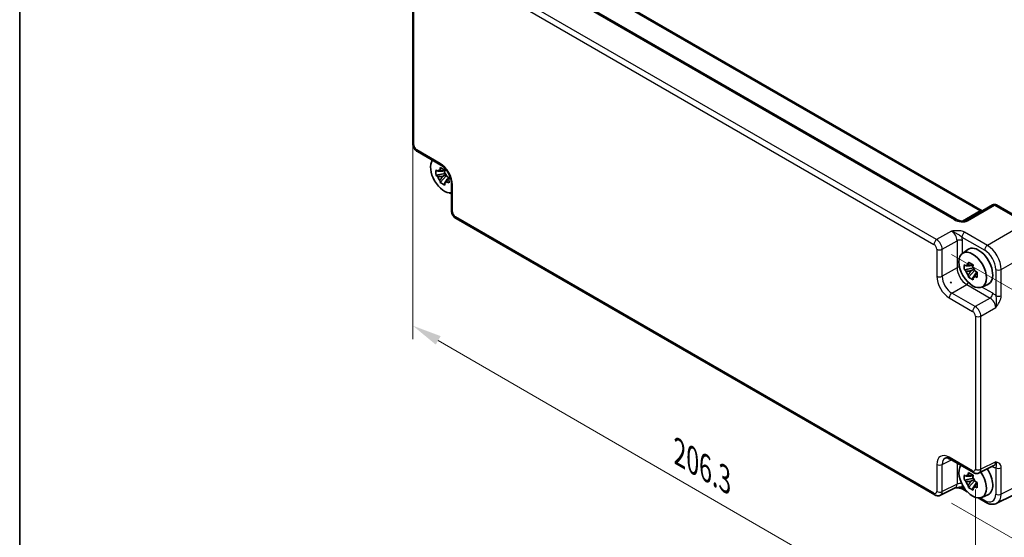
# Model space of a CAD drawing. Units: millimetres. Extents: x 43 to 4961, y 24 to 1008.
# Drawn here: x 43 to 295, y 315 to 448 of the extents above; entities that cross this region are included whole.
import ezdxf

# ---------------------------------------------------------------- set-up
doc = ezdxf.new("R2010")
doc.units = ezdxf.units.MM
doc.header["$LTSCALE"] = 3
doc.layers.get('Defpoints').update_dxf_attribs({"lineweight": 25})
for name, color, linetype, lineweight in [('Border (ISO)', 7, 'Continuous', 35), ('Dimension (ISO)', 7, 'Continuous', 18), ('Visible (ISO)', 7, 'Continuous', 35), ('Visible Narrow (ISO)', 7, 'Continuous', 25)]:
    doc.layers.add(name, color=color, linetype=linetype, lineweight=lineweight)
doc.styles.add('Note Text (TK)', font='MS PGothic.ttf')
doc.dimstyles.new('Default - Method 1b (TK)', dxfattribs={"dimscale": 3, "dimtxt": 2.5, "dimasz": 2.5, "dimexe": 1, "dimexo": 1.5, "dimgap": 1, "dimtad": 1, "dimtoh": 1, "dimrnd": 1e-08, "dimdsep": 46, "dimtxsty": 'Note Text (TK)', "dimcen": 0.09, "dimdle": 5, "dimclrd": 100, "dimclre": 100, "dimclrt": 7, "dimadec": 1, "dimazin": 1, "dimtfac": 1, "dimtmove": 0, "dimatfit": 3, "dimfxl": 1, "dimtolj": 1, "dimlwd": -1, "dimlwe": -1, "dimarcsym": 0})

# ---------------------------------------------------------------- blocks, each defined once
blk = doc.blocks.new('図面枠 tk図枠')
at = {"layer": 'Border (ISO)'}
blk.add_line((14.5, 289), (14.5, 8), dxfattribs=at)
blk = doc.blocks.new('*D12')
at = {"layer": 'Defpoints', "color": 0}
for p in [(143.89, 435.62), (287.58, 332.88), (287.58, 286.34)]:
    blk.add_point(p, dxfattribs=at)
at = {"layer": 'Dimension (ISO)', "color": 100}
for p, q in [((143.89, 430.42), (143.89, 366.07)), ((150.38, 365.78), (281.09, 290.1)), ((287.58, 327.68), (287.58, 282.87))]:
    blk.add_line(p, q, dxfattribs=at)
for points in [[(151.01, 366.86), (149.75, 364.7), (143.89, 369.54)], [(281.72, 291.18), (280.47, 289.02), (287.58, 286.34)]]:
    blk.add_solid(points, dxfattribs=at)
at = {"layer": 'Dimension (ISO)', "color": 7, "insert": (212.01, 337.1), "char_height": 7.5, "attachment_point": 4, "rotation": 329.9285, "style": 'Note Text (TK)'}
blk.add_mtext('\\A1;{\\H0.816x;\\Q-30.071;\\W0.816;206.3}', dxfattribs=at)
blk = doc.blocks.new('*D13')
at = {"layer": 'Defpoints', "color": 0}
for p in [(277, 390.29), (277, 326.77), (332.75, 294.58)]:
    blk.add_point(p, dxfattribs=at)
at = {"layer": 'Dimension (ISO)', "color": 100}
for p, q in [((281.5, 387.69), (335.75, 356.37)), ((332.75, 350.6), (332.75, 302.08)), ((281.5, 324.17), (335.75, 292.85))]:
    blk.add_line(p, q, dxfattribs=at)
for points in [[(331.5, 350.6), (334, 350.6), (332.75, 358.1)], [(331.5, 302.08), (334, 302.08), (332.75, 294.58)]]:
    blk.add_solid(points, dxfattribs=at)
at = {"layer": 'Dimension (ISO)', "color": 7, "insert": (326.69, 318.76), "char_height": 7.5, "attachment_point": 4, "rotation": 90, "style": 'Note Text (TK)'}
blk.add_mtext('\\A1;{\\H0.816x;\\Q30;\\W0.816;81.3}', dxfattribs=at)

msp = doc.modelspace()

# ---------------------------------------------------------------- linework, layer by layer
at = {"layer": 'Visible (ISO)'}
for p, q in [((173.908, 465.4908), (289.2638, 398.8901)), ((282.6406, 396.6982), (164.4093, 464.959)), ((143.8906, 455.1677), (143.8906, 416.0788)), ((145.0973, 413.9888), (151.0833, 410.5327)), ((148.7357, 411.8881), (148.7357, 411.4114)), ((152.1523, 408.4369), (149.8393, 407.9509)), ((150.9054, 406.1043), (152.4828, 407.8644)), ((151.9682, 409.3098), (151.4863, 409.0315)), ((151.4863, 407.6707), (152.3325, 408.1593)), ((153.1467, 407.2686), (152.6648, 406.9903)), ((153.7634, 405.8908), (153.7634, 398.9787)), ((153.3506, 403.4183), (153.7634, 403.18)), ((291.9831, 400.36), (285.1042, 396.3885)), ((292.9831, 400.36), (300.9651, 395.7516)), ((154.9701, 396.8886), (277.2104, 326.3131)), ((284.2447, 387.9803), (285.6322, 388.9932)), ((286.8842, 385.1415), (286.4022, 384.8632)), ((287.0682, 384.2686), (284.7553, 383.7826)), ((285.8214, 381.936), (287.3988, 383.6961)), ((286.4022, 383.5024), (287.2485, 383.991)), ((288.0627, 383.1003), (287.5808, 382.822)), ((281.2336, 380.7047), (281.3951, 380.4251)), ((289.2014, 379.395), (290.7723, 380.0902)), ((281.0971, 335.4692), (287.0832, 332.0132)), ((288.512, 331.9255), (292.3163, 333.8254)), ((287.0682, 330.5431), (284.7553, 330.0571)), ((285.8214, 328.2105), (287.3988, 329.9706)), ((286.8842, 331.416), (286.4022, 331.1378)), ((286.4022, 329.7769), (287.2485, 330.2655)), ((282.4436, 328.1254), (278.6392, 326.2254)), ((284.3399, 327.7916), (285.4868, 327.1295)), ((288.0627, 329.3748), (287.5808, 329.0965)), ((302.8399, 329.0643), (293.0338, 324.1669)), ((288.2665, 325.5246), (290.1589, 324.432)), ((289.2014, 325.6695), (290.7723, 326.3647))]:
    msp.add_line(p, q, dxfattribs=at)
msp.add_arc((292.4831, 399.494), 1, 60, 120, dxfattribs=at)
for centre, major_axis, ratio, start_param, end_param in [((151.9607, 407.9446), (-2.4831, 4.3009), 0.57735027, 0.24631992, 2.89527273), ((151.4113, 407.6274), (-0.9212, 1.5955), 0.57735027, 5.96715083, 6.59921978), ((151.4113, 407.6274), (-0.9212, 1.5955), 0.57735027, 1.25476185, 1.8868308), ((151.4113, 407.6274), (0.9212, -1.5955), 0.57735027, 1.25476185, 1.8868308), ((151.4113, 407.6274), (0.9212, -1.5955), 0.57735027, 5.96715083, 6.59921978), ((288.3616, 384.6336), (-2.575, 4.46), 0.57735027, 3.0796893, 6.34508866), ((286.3273, 383.4591), (-0.9212, 1.5955), 0.57735027, 5.96715083, 6.59921978), ((286.3273, 383.4591), (-0.9212, 1.5955), 0.57735027, 1.25476185, 1.8868308), ((286.3273, 383.4591), (0.9212, -1.5955), 0.57735027, 1.25476185, 1.8868308), ((231.1932, 351.6275), (50.1745, 28.9683), 0.06041092, 6.23705017, 6.32932044), ((283.0646, 381.5754), (-1.75, 3.0311), 0.5780539, 1.52466119, 1.61693146), ((286.3273, 383.4591), (0.9212, -1.5955), 0.57735027, 5.96715083, 6.59921978), ((286.8767, 330.0508), (-2.4831, 4.3009), 0.57735027, 0.24631992, 4.86945719), ((288.3616, 330.9082), (2.575, -4.46), 0.57735027, 6.22128195, 7.983683), ((286.3273, 329.7337), (-0.9212, 1.5955), 0.57735027, 5.96715083, 6.59921978), ((286.3273, 329.7337), (-0.9212, 1.5955), 0.57735027, 1.25476185, 1.8868308), ((286.3273, 329.7337), (0.9212, -1.5955), 0.57735027, 1.25476185, 1.8868308), ((286.3273, 329.7337), (0.9212, -1.5955), 0.57735027, 5.96715083, 6.59921978)]:
    msp.add_ellipse(centre, major_axis=major_axis, ratio=ratio, start_param=start_param, end_param=end_param, dxfattribs=at)
msp.add_ellipse((286.8767, 383.7763), major_axis=(-2.4831, 4.3009), ratio=0.57735027, dxfattribs=at)
for points, knots in [([(145.0973, 413.9888), (144.9448, 414.0768), (144.8103, 414.1813), (144.5681, 414.4121), (144.4603, 414.5386), (144.2696, 414.8087), (144.1868, 414.9521), (144.0483, 415.2523), (143.9926, 415.4088), (143.9139, 415.734), (143.8906, 415.9027), (143.8906, 416.0788)], [-0.78478918, -0.78478918, -0.78478918, -0.78478918, -0.47087351, -0.47087351, -0.15695784, -0.15695784, 0.15695784, 0.15695784, 0.47087351, 0.47087351, 0.78478918, 0.78478918, 0.78478918, 0.78478918]), ([(150.8221, 409.3092), (150.8312, 409.3854), (150.8408, 409.462), (150.8678, 409.6673), (150.886, 409.7968), (150.9054, 409.9272)], [5.9661695621, 5.9661695621, 5.9661695621, 5.9661695621, 5.9911881437, 5.9911881437, 6.0328944226, 6.0328944226, 6.0328944226, 6.0328944226]), ([(150.9054, 409.9272), (151.0958, 409.8095), (151.2903, 409.6937), (151.6624, 409.4789), (151.8684, 409.3635), (152.0839, 409.2468)], [5.35828679, 5.35828679, 5.35828679, 5.35828679, 5.437231348, 5.437231348, 5.516175906, 5.516175906, 5.516175906, 5.516175906]), ([(153.7634, 405.8908), (153.7634, 406.1474), (153.7322, 406.4379), (153.5991, 407.0618), (153.495, 407.3961), (153.2181, 408.0697), (153.0437, 408.409), (152.6431, 409.0499), (152.4166, 409.3513), (151.942, 409.8794), (151.6942, 410.1068), (151.3263, 410.3822), (151.2028, 410.4638), (151.0833, 410.5327)], [-0.78478918, -0.78478918, -0.78478918, -0.78478918, -0.51084918, -0.51084918, -0.22827203, -0.22827203, 0.06055799, 0.06055799, 0.35087974, 0.35087974, 0.63753772, 0.63753772, 0.78478918, 0.78478918, 0.78478918, 0.78478918]), ([(149.8393, 407.9509), (149.821, 408.1814), (149.8124, 408.4108), (149.8124, 408.8405), (149.821, 409.0735), (149.8393, 409.3117)], [5.35828679, 5.35828679, 5.35828679, 5.35828679, 5.437231348, 5.437231348, 5.516175906, 5.516175906, 5.516175906, 5.516175906]), ([(149.8393, 409.3117), (149.9231, 409.2409), (150.008, 409.1709), (150.1453, 409.0604), (150.1972, 409.0194), (150.2494, 408.9787)], [5.5778231321, 5.5778231321, 5.5778231321, 5.5778231321, 5.6195294111, 5.6195294111, 5.6445479926, 5.6445479926, 5.6445479926, 5.6445479926]), ([(150.2494, 407.6178), (150.1972, 407.6585), (150.1453, 407.6996), (150.008, 407.8101), (149.9231, 407.88), (149.8393, 407.9509)], [5.9661695621, 5.9661695621, 5.9661695621, 5.9661695621, 5.9911881437, 5.9911881437, 6.0328944226, 6.0328944226, 6.0328944226, 6.0328944226]), ([(152.0839, 409.2468), (152.0645, 409.1164), (152.0463, 408.9869), (152.0193, 408.7816), (152.0097, 408.705), (152.0006, 408.6288)], [5.5778231321, 5.5778231321, 5.5778231321, 5.5778231321, 5.6195294111, 5.6195294111, 5.6445479926, 5.6445479926, 5.6445479926, 5.6445479926]), ([(152.5732, 407.6371), (152.6437, 407.6069), (152.7148, 407.577), (152.9061, 407.4976), (153.0273, 407.4486), (153.15, 407.4002)], [5.9661695621, 5.9661695621, 5.9661695621, 5.9661695621, 5.9911881437, 5.9911881437, 6.0328944226, 6.0328944226, 6.0328944226, 6.0328944226]), ([(153.15, 407.4002), (153.1433, 407.1553), (153.1402, 406.9192), (153.1402, 406.4895), (153.1433, 406.2632), (153.15, 406.0394)], [5.35828679, 5.35828679, 5.35828679, 5.35828679, 5.437231348, 5.437231348, 5.516175906, 5.516175906, 5.516175906, 5.516175906]), ([(150.9054, 406.1043), (150.886, 406.2123), (150.8678, 406.3208), (150.8408, 406.495), (150.8312, 406.5605), (150.8221, 406.626)], [5.5778231321, 5.5778231321, 5.5778231321, 5.5778231321, 5.6195294111, 5.6195294111, 5.6445479926, 5.6445479926, 5.6445479926, 5.6445479926]), ([(152.0839, 405.4239), (151.8684, 405.5271), (151.6624, 405.6363), (151.2903, 405.8511), (151.0958, 405.9732), (150.9054, 406.1043)], [5.35828679, 5.35828679, 5.35828679, 5.35828679, 5.437231348, 5.437231348, 5.516175906, 5.516175906, 5.516175906, 5.516175906]), ([(152.0006, 405.9456), (152.0097, 405.88), (152.0193, 405.8146), (152.0463, 405.6404), (152.0645, 405.5319), (152.0839, 405.4239)], [5.9661695621, 5.9661695621, 5.9661695621, 5.9661695621, 5.9911881437, 5.9911881437, 6.0328944226, 6.0328944226, 6.0328944226, 6.0328944226]), ([(153.15, 406.0394), (153.0273, 406.0878), (152.9061, 406.1368), (152.7148, 406.2161), (152.6437, 406.2461), (152.5732, 406.2762)], [5.5778231321, 5.5778231321, 5.5778231321, 5.5778231321, 5.6195294111, 5.6195294111, 5.6445479926, 5.6445479926, 5.6445479926, 5.6445479926]), ([(154.9701, 396.8886), (154.8176, 396.9767), (154.6831, 397.0812), (154.4408, 397.3119), (154.3331, 397.4385), (154.1424, 397.7085), (154.0596, 397.852), (153.9211, 398.1521), (153.8654, 398.3087), (153.7867, 398.6339), (153.7634, 398.8026), (153.7634, 398.9787)], [-0.78478918, -0.78478918, -0.78478918, -0.78478918, -0.47087351, -0.47087351, -0.15695784, -0.15695784, 0.15695784, 0.15695784, 0.47087351, 0.47087351, 0.78478918, 0.78478918, 0.78478918, 0.78478918]), ([(289.358, 398.8444), (289.3561, 398.8451), (289.3542, 398.8458), (289.3289, 398.8558), (289.2987, 398.87), (289.2638, 398.8901)], [-0.955108739, -0.955108739, -0.955108739, -0.955108739, -0.941990606, -0.941990606, -0.784789176, -0.784789176, -0.784789176, -0.784789176]), ([(282.6406, 396.6982), (282.7925, 396.6104), (282.9721, 396.5276), (283.3584, 396.3902), (283.565, 396.3357), (283.974, 396.2635), (284.1763, 396.2459), (284.5111, 396.2466), (284.6495, 396.2591), (284.8454, 396.294), (284.9146, 396.3119), (285.0127, 396.3448), (285.0474, 396.3594), (285.0856, 396.3781), (285.0956, 396.3835), (285.1042, 396.3885)], [4.66304364, 4.66304364, 4.66304364, 4.66304364, 4.97720291, 4.97720291, 5.29136218, 5.29136218, 5.60552144, 5.60552144, 5.86439, 5.86439, 6.04197772, 6.04197772, 6.17553336, 6.17553336, 6.23383997, 6.23383997, 6.23383997, 6.23383997]), ([(284.7553, 383.7826), (284.7369, 384.0131), (284.7284, 384.2425), (284.7284, 384.6722), (284.7369, 384.9052), (284.7553, 385.1434)], [5.35828679, 5.35828679, 5.35828679, 5.35828679, 5.437231348, 5.437231348, 5.516175906, 5.516175906, 5.516175906, 5.516175906]), ([(284.7553, 385.1434), (284.8391, 385.0726), (284.9239, 385.0026), (285.0613, 384.8921), (285.1132, 384.8511), (285.1654, 384.8104)], [5.5778231321, 5.5778231321, 5.5778231321, 5.5778231321, 5.6195294111, 5.6195294111, 5.6445479926, 5.6445479926, 5.6445479926, 5.6445479926]), ([(285.738, 385.1409), (285.7472, 385.2171), (285.7568, 385.2937), (285.7838, 385.499), (285.8019, 385.6285), (285.8214, 385.7589)], [5.9661695621, 5.9661695621, 5.9661695621, 5.9661695621, 5.9911881437, 5.9911881437, 6.0328944226, 6.0328944226, 6.0328944226, 6.0328944226]), ([(285.8214, 385.7589), (286.0118, 385.6412), (286.2062, 385.5254), (286.5784, 385.3106), (286.7844, 385.1952), (286.9999, 385.0785)], [5.35828679, 5.35828679, 5.35828679, 5.35828679, 5.437231348, 5.437231348, 5.516175906, 5.516175906, 5.516175906, 5.516175906]), ([(286.9999, 385.0785), (286.9804, 384.9481), (286.9623, 384.8186), (286.9353, 384.6133), (286.9257, 384.5367), (286.9165, 384.4605)], [5.5778231321, 5.5778231321, 5.5778231321, 5.5778231321, 5.6195294111, 5.6195294111, 5.6445479926, 5.6445479926, 5.6445479926, 5.6445479926]), ([(285.1654, 383.4495), (285.1132, 383.4902), (285.0613, 383.5313), (284.9239, 383.6418), (284.8391, 383.7117), (284.7553, 383.7826)], [5.9661695621, 5.9661695621, 5.9661695621, 5.9661695621, 5.9911881437, 5.9911881437, 6.0328944226, 6.0328944226, 6.0328944226, 6.0328944226]), ([(285.8214, 381.936), (285.8019, 382.044), (285.7838, 382.1525), (285.7568, 382.3267), (285.7472, 382.3922), (285.738, 382.4577)], [5.5778231321, 5.5778231321, 5.5778231321, 5.5778231321, 5.6195294111, 5.6195294111, 5.6445479926, 5.6445479926, 5.6445479926, 5.6445479926]), ([(287.4891, 383.4688), (287.5597, 383.4386), (287.6308, 383.4087), (287.8221, 383.3293), (287.9433, 383.2803), (288.066, 383.2319)], [5.9661695621, 5.9661695621, 5.9661695621, 5.9661695621, 5.9911881437, 5.9911881437, 6.0328944226, 6.0328944226, 6.0328944226, 6.0328944226]), ([(288.066, 383.2319), (288.0593, 382.987), (288.0562, 382.7509), (288.0562, 382.3212), (288.0593, 382.0949), (288.066, 381.8711)], [5.35828679, 5.35828679, 5.35828679, 5.35828679, 5.437231348, 5.437231348, 5.516175906, 5.516175906, 5.516175906, 5.516175906]), ([(286.9999, 381.2556), (286.7844, 381.3588), (286.5784, 381.468), (286.2062, 381.6828), (286.0118, 381.8049), (285.8214, 381.936)], [5.35828679, 5.35828679, 5.35828679, 5.35828679, 5.437231348, 5.437231348, 5.516175906, 5.516175906, 5.516175906, 5.516175906]), ([(286.9165, 381.7773), (286.9257, 381.7117), (286.9353, 381.6463), (286.9623, 381.4721), (286.9804, 381.3636), (286.9999, 381.2556)], [5.9661695621, 5.9661695621, 5.9661695621, 5.9661695621, 5.9911881437, 5.9911881437, 6.0328944226, 6.0328944226, 6.0328944226, 6.0328944226]), ([(288.066, 381.8711), (287.9433, 381.9195), (287.8221, 381.9685), (287.6308, 382.0478), (287.5597, 382.0778), (287.4891, 382.1079)], [5.5778231321, 5.5778231321, 5.5778231321, 5.5778231321, 5.6195294111, 5.6195294111, 5.6445479926, 5.6445479926, 5.6445479926, 5.6445479926]), ([(281.0971, 335.4692), (280.9755, 335.5395), (280.858, 335.5967), (280.6376, 335.6855), (280.5346, 335.7171), (280.3485, 335.758), (280.2655, 335.7674), (280.1214, 335.7702), (280.0606, 335.7637), (279.9568, 335.7416), (279.9138, 335.7262), (279.8749, 335.7067)], [-0.784789176, -0.784789176, -0.784789176, -0.784789176, -0.634804167, -0.634804167, -0.484819157, -0.484819157, -0.334834148, -0.334834148, -0.184849139, -0.184849139, -0.03486413, -0.03486413, -0.03486413, -0.03486413]), ([(285.738, 331.4155), (285.7472, 331.4916), (285.7568, 331.5682), (285.7838, 331.7735), (285.8019, 331.903), (285.8214, 332.0334)], [5.9661695621, 5.9661695621, 5.9661695621, 5.9661695621, 5.9911881437, 5.9911881437, 6.0328944226, 6.0328944226, 6.0328944226, 6.0328944226]), ([(285.8214, 332.0334), (286.0118, 331.9158), (286.2062, 331.7999), (286.5784, 331.5851), (286.7844, 331.4697), (286.9999, 331.353)], [5.35828679, 5.35828679, 5.35828679, 5.35828679, 5.437231348, 5.437231348, 5.516175906, 5.516175906, 5.516175906, 5.516175906]), ([(288.512, 331.9255), (288.4088, 331.8739), (288.2996, 331.8365), (288.0824, 331.7902), (287.9746, 331.7811), (287.7685, 331.7851), (287.6701, 331.798), (287.4846, 331.8388), (287.3974, 331.8667), (287.2332, 331.9329), (287.1561, 331.9711), (287.0832, 332.0132)], [0.03486413, 0.03486413, 0.03486413, 0.03486413, 0.184849139, 0.184849139, 0.334834148, 0.334834148, 0.484819157, 0.484819157, 0.634804167, 0.634804167, 0.784789176, 0.784789176, 0.784789176, 0.784789176]), ([(284.7553, 330.0571), (284.7369, 330.2876), (284.7284, 330.517), (284.7284, 330.9467), (284.7369, 331.1797), (284.7553, 331.4179)], [5.35828679, 5.35828679, 5.35828679, 5.35828679, 5.437231348, 5.437231348, 5.516175906, 5.516175906, 5.516175906, 5.516175906]), ([(284.7553, 331.4179), (284.8391, 331.3471), (284.9239, 331.2771), (285.0613, 331.1667), (285.1132, 331.1256), (285.1654, 331.0849)], [5.5778231321, 5.5778231321, 5.5778231321, 5.5778231321, 5.6195294111, 5.6195294111, 5.6445479926, 5.6445479926, 5.6445479926, 5.6445479926]), ([(285.1654, 329.7241), (285.1132, 329.7648), (285.0613, 329.8058), (284.9239, 329.9163), (284.8391, 329.9863), (284.7553, 330.0571)], [5.9661695621, 5.9661695621, 5.9661695621, 5.9661695621, 5.9911881437, 5.9911881437, 6.0328944226, 6.0328944226, 6.0328944226, 6.0328944226]), ([(286.9999, 331.353), (286.9804, 331.2226), (286.9623, 331.0931), (286.9353, 330.8878), (286.9257, 330.8112), (286.9165, 330.7351)], [5.5778231321, 5.5778231321, 5.5778231321, 5.5778231321, 5.6195294111, 5.6195294111, 5.6445479926, 5.6445479926, 5.6445479926, 5.6445479926]), ([(287.4891, 329.7433), (287.5597, 329.7131), (287.6308, 329.6832), (287.8221, 329.6039), (287.9433, 329.5549), (288.066, 329.5065)], [5.9661695621, 5.9661695621, 5.9661695621, 5.9661695621, 5.9911881437, 5.9911881437, 6.0328944226, 6.0328944226, 6.0328944226, 6.0328944226]), ([(288.066, 329.5065), (288.0593, 329.2615), (288.0562, 329.0254), (288.0562, 328.5957), (288.0593, 328.3694), (288.066, 328.1456)], [5.35828679, 5.35828679, 5.35828679, 5.35828679, 5.437231348, 5.437231348, 5.516175906, 5.516175906, 5.516175906, 5.516175906]), ([(282.4325, 328.1199), (282.5817, 328.1234), (282.7276, 328.1231), (283.0223, 328.1128), (283.1707, 328.102), (283.4583, 328.0679), (283.5967, 328.0445), (283.8532, 327.9862), (283.9717, 327.9513), (284.1811, 327.8739), (284.2708, 327.8315), (284.3399, 327.7916)], [0.09132126, 0.09132126, 0.09132126, 0.09132126, 0.140829327, 0.140829327, 0.193850543, 0.193850543, 0.246871759, 0.246871759, 0.299892975, 0.299892975, 0.352914191, 0.352914191, 0.352914191, 0.352914191]), ([(285.8214, 328.2105), (285.8019, 328.3185), (285.7838, 328.427), (285.7568, 328.6012), (285.7472, 328.6667), (285.738, 328.7323)], [5.5778231321, 5.5778231321, 5.5778231321, 5.5778231321, 5.6195294111, 5.6195294111, 5.6445479926, 5.6445479926, 5.6445479926, 5.6445479926]), ([(286.9999, 327.5301), (286.7844, 327.6334), (286.5784, 327.7425), (286.2062, 327.9573), (286.0118, 328.0794), (285.8214, 328.2105)], [5.35828679, 5.35828679, 5.35828679, 5.35828679, 5.437231348, 5.437231348, 5.516175906, 5.516175906, 5.516175906, 5.516175906]), ([(286.9165, 328.0519), (286.9257, 327.9863), (286.9353, 327.9208), (286.9623, 327.7466), (286.9804, 327.6381), (286.9999, 327.5301)], [5.9661695621, 5.9661695621, 5.9661695621, 5.9661695621, 5.9911881437, 5.9911881437, 6.0328944226, 6.0328944226, 6.0328944226, 6.0328944226]), ([(288.066, 328.1456), (287.9433, 328.194), (287.8221, 328.243), (287.6308, 328.3223), (287.5597, 328.3523), (287.4891, 328.3825)], [5.5778231321, 5.5778231321, 5.5778231321, 5.5778231321, 5.6195294111, 5.6195294111, 5.6445479926, 5.6445479926, 5.6445479926, 5.6445479926]), ([(278.6392, 326.2254), (278.536, 326.1738), (278.4268, 326.1364), (278.2097, 326.0901), (278.1018, 326.0811), (277.8957, 326.085), (277.7973, 326.0979), (277.6118, 326.1387), (277.5246, 326.1666), (277.3604, 326.2328), (277.2833, 326.2711), (277.2104, 326.3131)], [0.03486413, 0.03486413, 0.03486413, 0.03486413, 0.184849139, 0.184849139, 0.334834148, 0.334834148, 0.484819157, 0.484819157, 0.634804167, 0.634804167, 0.784789176, 0.784789176, 0.784789176, 0.784789176]), ([(293.0338, 324.1669), (292.853, 324.0766), (292.6608, 324.0103), (292.2686, 323.9267), (292.0688, 323.9092), (291.6716, 323.9168), (291.4742, 323.9419), (291.0861, 324.0273), (290.8952, 324.0877), (290.5211, 324.2383), (290.3379, 324.3286), (290.1589, 324.432)], [0.03486413, 0.03486413, 0.03486413, 0.03486413, 0.184849139, 0.184849139, 0.334834148, 0.334834148, 0.484819157, 0.484819157, 0.634804167, 0.634804167, 0.784789176, 0.784789176, 0.784789176, 0.784789176])]:
    msp.add_open_spline(points, degree=3, knots=knots, dxfattribs=at)
for points, weights in [([(151.4863, 409.0315), (151.0394, 409.0315), (150.2494, 408.9787)], [1.36600814184, 1.22949088263, 1.02709757891]), ([(150.2494, 407.6178), (151.0394, 407.6706), (151.4863, 407.6707)], [1.02709757891, 1.22949088263, 1.36600814184]), ([(150.8221, 409.3092), (151.2628, 409.1604), (151.4863, 409.0315)], [1.02709757891, 1.22949088263, 1.36600814184]), ([(151.4863, 407.6707), (151.2628, 407.2837), (150.8221, 406.626)], [1.36600814184, 1.22949088263, 1.02709757891]), ([(152.0006, 405.9456), (152.4413, 406.6033), (152.6648, 406.9903)], [1.02709757891, 1.22949088263, 1.36600814184]), ([(152.6648, 406.9903), (152.6647, 406.7323), (152.5732, 406.2762)], [1.36600814184, 1.22949088263, 1.02709757891]), ([(286.4022, 384.8632), (285.9553, 384.8632), (285.1654, 384.8104)], [1.36600814184, 1.22949088263, 1.02709757891]), ([(285.738, 385.1409), (286.1787, 384.9921), (286.4022, 384.8632)], [1.02709757891, 1.22949088263, 1.36600814184]), ([(285.1654, 383.4495), (285.9553, 383.5023), (286.4022, 383.5024)], [1.02709757891, 1.22949088263, 1.36600814184]), ([(286.4022, 383.5024), (286.1787, 383.1154), (285.738, 382.4577)], [1.36600814184, 1.22949088263, 1.02709757891]), ([(286.9165, 381.7773), (287.3572, 382.435), (287.5808, 382.822)], [1.02709757891, 1.22949088263, 1.36600814184]), ([(287.5808, 382.822), (287.5806, 382.564), (287.4891, 382.1079)], [1.36600814184, 1.22949088263, 1.02709757891]), ([(286.4022, 331.1378), (285.9553, 331.1377), (285.1654, 331.0849)], [1.36600814184, 1.22949088263, 1.02709757891]), ([(285.1654, 329.7241), (285.9553, 329.7769), (286.4022, 329.7769)], [1.02709757891, 1.22949088263, 1.36600814184]), ([(285.738, 331.4155), (286.1787, 331.2667), (286.4022, 331.1378)], [1.02709757891, 1.22949088263, 1.36600814184]), ([(286.4022, 329.7769), (286.1787, 329.39), (285.738, 328.7323)], [1.36600814184, 1.22949088263, 1.02709757891]), ([(286.9165, 328.0519), (287.3572, 328.7095), (287.5808, 329.0965)], [1.02709757891, 1.22949088263, 1.36600814184]), ([(287.5808, 329.0965), (287.5806, 328.8385), (287.4891, 328.3825)], [1.36600814184, 1.22949088263, 1.02709757891])]:
    msp.add_rational_spline(points, weights, degree=2, dxfattribs=at)
at = {"layer": 'Visible Narrow (ISO)'}
for p, q in [((173.4327, 465.455), (288.7885, 398.8543)), ((163.8846, 464.8948), (282.1159, 396.6339)), ((154.763, 460.8675), (277.0033, 390.292)), ((277.6857, 391.502), (155.4454, 462.0775)), ((144.1835, 415.6706), (144.1835, 454.7595)), ((150.8762, 410.9905), (144.8902, 414.4466)), ((154.0563, 398.5704), (154.0563, 405.4825)), ((285.5795, 396.3242), (292.4584, 400.2957)), ((292.4584, 400.2957), (300.4404, 395.6873)), ((277.0033, 326.7709), (154.763, 397.3464)), ((288.7885, 398.8543), (284.2732, 396.2474)), ((300.4404, 395.6873), (290.6343, 390.0258)), ((281.469, 393.6863), (277.6857, 391.502)), ((290.6343, 390.0258), (284.8153, 393.3854)), ((279.0991, 389.0541), (282.8824, 391.2383)), ((282.8824, 391.2383), (282.8824, 384.3262)), ((284.1328, 392.1754), (289.9518, 388.8158)), ((284.2715, 387.9999), (284.2715, 391.2243)), ((277.71, 389.0681), (277.71, 382.1559)), ((279.0991, 382.1419), (279.0991, 389.0541)), ((294.1677, 383.9058), (303.9738, 389.5673)), ((282.8824, 384.3262), (279.0991, 382.1419)), ((292.7785, 383.9198), (292.7785, 377.2006)), ((294.1677, 377.1866), (294.1677, 383.9058)), ((281.5725, 377.8579), (285.3557, 380.0422)), ((285.3557, 380.0422), (291.3418, 376.5862)), ((287.5585, 374.4019), (281.5725, 377.8579)), ((292.0242, 377.7962), (289.2318, 379.4084)), ((280.89, 376.6479), (286.8761, 373.1919)), ((291.3418, 376.5862), (287.5585, 374.4019)), ((288.9719, 371.9539), (292.7551, 374.1382)), ((287.5828, 371.9679), (287.5828, 332.879)), ((288.9719, 332.865), (288.9719, 371.9539)), ((279.0991, 334.077), (281.4634, 335.2578)), ((286.8761, 332.471), (280.89, 335.927)), ((292.7551, 334.7544), (288.9719, 332.865)), ((277.71, 334.091), (277.71, 327.1789)), ((279.0991, 327.1649), (279.0991, 334.077)), ((282.8824, 334.4385), (282.8824, 329.0544)), ((291.8727, 333.6039), (292.0242, 333.5164)), ((292.7785, 333.241), (292.7785, 326.5218)), ((294.1677, 326.5078), (294.1677, 333.227)), ((303.9738, 331.4052), (294.1677, 326.5078)), ((282.8824, 329.0544), (279.0991, 327.1649)), ((284.944, 327.781), (284.1328, 328.2494)), ((289.9518, 324.8898), (288.8093, 325.5494))]:
    msp.add_line(p, q, dxfattribs=at)
for centre, major_axis, ratio, start_param, end_param in [((144.8906, 416.0788), (-1, 0), 0.57735027, 0, 0.78539816), ((144.891, 415.2631), (-0.5, 0.866), 0.5780539, 0.78600715, 2.3555855), ((145.5973, 414.8548), (-0.5, -0.866), 0.57735027, 5.49778714, 6.28318531), ((151.5833, 411.3988), (-0.5, -0.866), 0.57735027, 5.49778714, 6.28318531), ((150.8724, 407.3163), (-2.25, 3.8971), 0.5780539, 3.9275998, 5.49717816), ((154.7634, 405.8908), (-1, 0), 0.57735027, 0, 0.78539816), ((292.4831, 399.494), (-0.5, 0.866), 0.53637355, 5.49717816, 6.28318531), ((292.4831, 399.494), (0.5, 0.866), 0.57735027, 0, 0.82030475), ((154.7634, 398.9787), (-1, 0), 0.57735027, 0, 0.78539816), ((154.7638, 398.1629), (-0.5, 0.866), 0.5780539, 0.78600715, 2.3555855), ((155.4701, 397.7547), (-0.5, -0.866), 0.57735027, 5.49778714, 6.28318531), ((288.7638, 398.0241), (0.5, 0.866), 0.57735027, 0, 0.75049158), ((288.7656, 399.6571), (0.5, -0.866), 0.53918634, 5.49717816, 6.28318531), ((282.1406, 395.8321), (0.5, 0.866), 0.57735027, 0, 0.82030475), ((283.5795, 397.4789), (2.4577, -0.6048), 0.52762857, 4.20976115, 5.78055748), ((285.6042, 395.5224), (-0.5, 0.866), 0.53637355, 5.49717816, 6.28318531), ((281.4417, 392.0386), (1, -1.7321), 0.59889407, 0.78600715, 2.3555855), ((284.8399, 392.5836), (-0.5, -0.866), 0.57735027, 3.9618974, 5.49778714), ((277.7104, 390.7003), (0.5, 0.866), 0.57735027, 0.82030475, 2.35619449), ((277.0025, 389.4756), (0.5, -0.866), 0.5780539, 0.78600715, 2.3555855), ((277.7096, 389.8838), (-1, 1.7321), 0.55721372, 3.9275998, 5.49717816), ((283.5643, 390.8161), (-1, 0), 0.57735027, 3.92699082, 5.46288056), ((282.1488, 392.4468), (-1.5, 2.5981), 0.5780539, 3.9275998, 4.29100757), ((290.6589, 389.224), (-0.5, -0.866), 0.57735027, 3.9618974, 5.49778714), ((290.6555, 385.958), (-2.5, 4.3301), 0.56971783, 3.9275998, 5.49717816), ((278.4171, 389.4763), (1, 0), 0.57735027, 3.92699082, 5.46288056), ((289.9484, 385.5498), (2, -3.4641), 0.5780539, 0.78600715, 2.3555855), ((283.5643, 383.904), (-1, 0), 0.57735027, 4.74695885, 5.46288056), ((285.3332, 382.8852), (1.75, -3.0311), 0.56614523, 3.9275998, 5.49717816), ((293.4857, 384.328), (-1, 0), 0.57735027, 0.78539816, 2.32128791), ((278.4171, 382.5642), (1, 0), 0.57735027, 3.92699082, 5.46288056), ((280.8939, 380.3222), (2.25, -3.8971), 0.5780539, 3.9275998, 5.49717816), ((281.601, 380.7304), (-1.75, 3.0311), 0.58996257, 0.78600715, 2.3555855), ((285.331, 380.844), (-0.5, -0.866), 0.57735027, 0.82030475, 1.53622646), ((281.5971, 377.0562), (0.5, 0.866), 0.57735027, 0.82030475, 2.35619449), ((291.3171, 377.3879), (-0.5, -0.866), 0.57735027, 0.82030475, 2.35619449), ((292.0216, 375.3467), (-1.5, 2.5981), 0.5780539, 5.13377039, 5.49717816), ((293.4857, 377.6088), (-1, 0), 0.57735027, 0.78539816, 2.32128791), ((291.3145, 374.9384), (1, -1.7321), 0.59889407, 0.78600715, 2.3555855), ((287.5832, 373.6001), (0.5, 0.866), 0.57735027, 0.82030475, 2.35619449), ((286.8752, 372.3754), (0.5, -0.866), 0.5780539, 0.78600715, 2.3555855), ((287.5823, 372.7836), (-1, 1.7321), 0.55721372, 3.9275998, 5.49717816), ((288.2899, 372.3761), (1, 0), 0.57735027, 3.92699082, 5.46288056), ((280.8939, 332.2483), (-2.2527, 3.9019), 0.5766475, 5.49839613, 7.06797448), ((281.601, 332.6566), (-1.8055, 3.0066), 0.57613317, 6.23841618, 7.05806949), ((281.5971, 336.3353), (-0.5, -0.866), 0.57735027, 5.49778714, 6.28318531), ((291.3145, 335.5606), (1.0545, -1.7059), 0.5755994, 6.2310261, 7.05067941), ((278.4171, 334.4993), (1, 0), 0.57735027, 3.92699082, 5.46288056), ((286.8752, 333.2885), (0.5006, -0.8671), 0.5766475, 5.49839613, 7.06797448), ((287.5832, 332.8792), (-0.5, -0.866), 0.57735027, 5.49778714, 6.28318531), ((288.2899, 333.2872), (1, 0), 0.57735027, 3.92699082, 5.46288056), ((287.5823, 333.6967), (0.9476, -1.762), 0.57699899, 6.26574262, 7.08539592), ((291.3171, 333.1082), (0.5, 0.866), 0.57735027, 5.49778714, 5.70031774), ((292.0216, 335.9689), (1.5018, -2.6012), 0.5766475, 5.49839613, 5.8618039), ((293.4857, 333.6492), (-1, 0), 0.57735027, 0.78539816, 2.32128791), ((277.0025, 327.5884), (0.5006, -0.8671), 0.5766475, 5.49839613, 7.06797448), ((278.4171, 327.5872), (1, 0), 0.57735027, 3.92699082, 5.46288056), ((277.7096, 327.9967), (0.9476, -1.762), 0.57699899, 6.26574262, 7.08539592), ((281.4417, 329.8606), (1.0545, -1.7059), 0.5755994, 6.2310261, 7.05067941), ((283.5643, 328.6321), (-1, 0), 0.57735027, 4.10983005, 5.46288056), ((282.1488, 330.2688), (1.5018, -2.6012), 0.5766475, 0.42138141, 0.70483319), ((284.8399, 328.6576), (-0.5, -0.866), 0.57735027, 5.49778714, 6.28318531), ((277.7104, 327.1792), (-0.5, -0.866), 0.57735027, 5.49778714, 6.28318531), ((289.9484, 328.1597), (2.0024, -3.4683), 0.5766475, 5.49839613, 7.06797448), ((290.6589, 325.298), (-0.5, -0.866), 0.57735027, 5.49778714, 6.28318531), ((293.4857, 326.93), (-1, 0), 0.57735027, 0.78539816, 2.32128791), ((290.6555, 328.568), (2.4495, -4.3634), 0.57687222, 6.25528042, 7.07493373)]:
    msp.add_ellipse(centre, major_axis=major_axis, ratio=ratio, start_param=start_param, end_param=end_param, dxfattribs=at)
for points, knots in [([(284.8153, 393.3854), (284.7114, 393.4454), (284.5967, 393.4995), (284.2782, 393.6226), (284.0645, 393.68), (283.5601, 393.7713), (283.2646, 393.7947), (282.721, 393.7998), (282.4702, 393.7876), (281.9682, 393.746), (281.7172, 393.7166), (281.469, 393.6863)], [0, 0, 0, 0, 0.044070727, 0.044070727, 0.11458389, 0.11458389, 0.203074604, 0.203074604, 0.277997129, 0.277997129, 0.353553045, 0.353553045, 0.353553045, 0.353553045]), ([(281.469, 393.6863), (281.7471, 393.6125), (282.0248, 393.4977), (282.523, 393.2491), (282.7444, 393.1183), (283.1733, 392.8565), (283.3753, 392.7272), (283.6966, 392.514), (283.8241, 392.4256), (284.0091, 392.2832), (284.0743, 392.2291), (284.1328, 392.1754)], [-0.353553045, -0.353553045, -0.353553045, -0.353553045, -0.277997129, -0.277997129, -0.203074604, -0.203074604, -0.11458389, -0.11458389, -0.044070727, -0.044070727, 0, 0, 0, 0]), ([(292.7785, 377.2006), (292.8131, 377.0455), (292.8352, 376.8663), (292.8673, 376.4686), (292.8788, 376.2443), (292.8881, 375.9909), (292.8974, 375.7381), (292.906, 375.4523), (292.8813, 374.8146), (292.843, 374.4631), (292.7551, 374.1382)], [-0.352914191, -0.352914191, -0.352914191, -0.352914191, -0.264781251, -0.264781251, -0.176137671, -0.176137671, -0.176137671, -0.087749411, -0.087749411, 0.000638849, 0.000638849, 0.000638849, 0.000638849]), ([(292.7551, 374.1382), (292.931, 374.3719), (293.1078, 374.6096), (293.439, 375.1), (293.593, 375.3522), (293.726, 375.6134), (293.8593, 375.8753), (293.9716, 376.1483), (294.1248, 376.6805), (294.1677, 376.9467), (294.1677, 377.1866)], [-0.000638849, -0.000638849, -0.000638849, -0.000638849, 0.087749411, 0.087749411, 0.176137671, 0.176137671, 0.176137671, 0.264781251, 0.264781251, 0.352914191, 0.352914191, 0.352914191, 0.352914191]), ([(294.1677, 333.227), (294.1677, 333.3469), (294.1572, 333.4621), (294.1045, 333.7427), (294.0475, 333.895), (293.8743, 334.191), (293.7468, 334.3214), (293.4794, 334.5068), (293.3435, 334.5715), (293.0565, 334.6764), (292.9054, 334.7165), (292.7551, 334.7544)], [0, 0, 0, 0, 0.044070727, 0.044070727, 0.11458389, 0.11458389, 0.203074604, 0.203074604, 0.277997129, 0.277997129, 0.353553032, 0.353553032, 0.353553032, 0.353553032]), ([(292.7551, 334.7544), (292.8303, 334.5576), (292.8697, 334.3827), (292.9035, 334.1082), (292.901, 334.0056), (292.8887, 333.8157), (292.8777, 333.7311), (292.8537, 333.5672), (292.8408, 333.4911), (292.81, 333.354), (292.7958, 333.2986), (292.7785, 333.241)], [-0.353553032, -0.353553032, -0.353553032, -0.353553032, -0.277997129, -0.277997129, -0.203074604, -0.203074604, -0.11458389, -0.11458389, -0.044070727, -0.044070727, 0, 0, 0, 0]), ([(284.1328, 328.2494), (284.0158, 328.2771), (283.8716, 328.2869), (283.5433, 328.2684), (283.3548, 328.2388), (283.14, 328.2033), (282.9341, 328.1693), (282.7014, 328.1298), (282.433, 328.1201)], [-0.352914191, -0.352914191, -0.352914191, -0.352914191, -0.264781251, -0.264781251, -0.176137675, -0.176137675, -0.176137675, -0.091191203, -0.091191203, -0.091191203, -0.091191203])]:
    msp.add_open_spline(points, degree=3, knots=knots, dxfattribs=at)

# ---------------------------------------------------------------- block references
at = {"xscale": 3, "yscale": 3, "zscale": 3}
msp.add_blockref('図面枠 tk図枠', (0, 0), dxfattribs=at)

# ---------------------------------------------------------------- dimensions: what is measured, and where the dimension line sits
at = {"layer": 'Dimension (ISO)', "color": 100}
for base, p1, p2, angle, text, override, picture, middle in [((287.5828, 286.3387), (143.8906, 435.6233), (287.5828, 332.879), 149.928534, '{\\H0.816x;\\Q-30.071;\\W0.816;206.3}', {"dimgap": 1, "dimtoh": 0, "dimdec": 2, "dimlfac": 1.157364, "dimpost": '', "dimtol": 0, "dimlim": 0, "dimtp": 0, "dimtm": 0, "dimtdec": 2, "dimtofl": 0, "dimatfit": 1}, '*D12', (215.7367, 327.9386)), ((332.7543, 294.583), (277.0033, 390.292), (277.0033, 326.7709), 90, '{\\H0.816x;\\Q30;\\W0.816;81.3}', {"dimgap": 1, "dimtoh": 0, "dimdec": 2, "dimlfac": 1.224745, "dimpost": '', "dimtol": 0, "dimlim": 0, "dimtp": 0, "dimtm": 0, "dimtdec": 2, "dimtofl": 0, "dimatfit": 1}, '*D13', (332.7543, 326.3436))]:
    dim = msp.add_linear_dim(base=base, p1=p1, p2=p2, angle=angle, text=text, dimstyle='Default - Method 1b (TK)', override=override, dxfattribs=at)
    dim.commit()
    dim.dimension.update_dxf_attribs({"geometry": picture, "text_midpoint": middle, "dimtype": 160})

doc.saveas('drawing.dxf')
